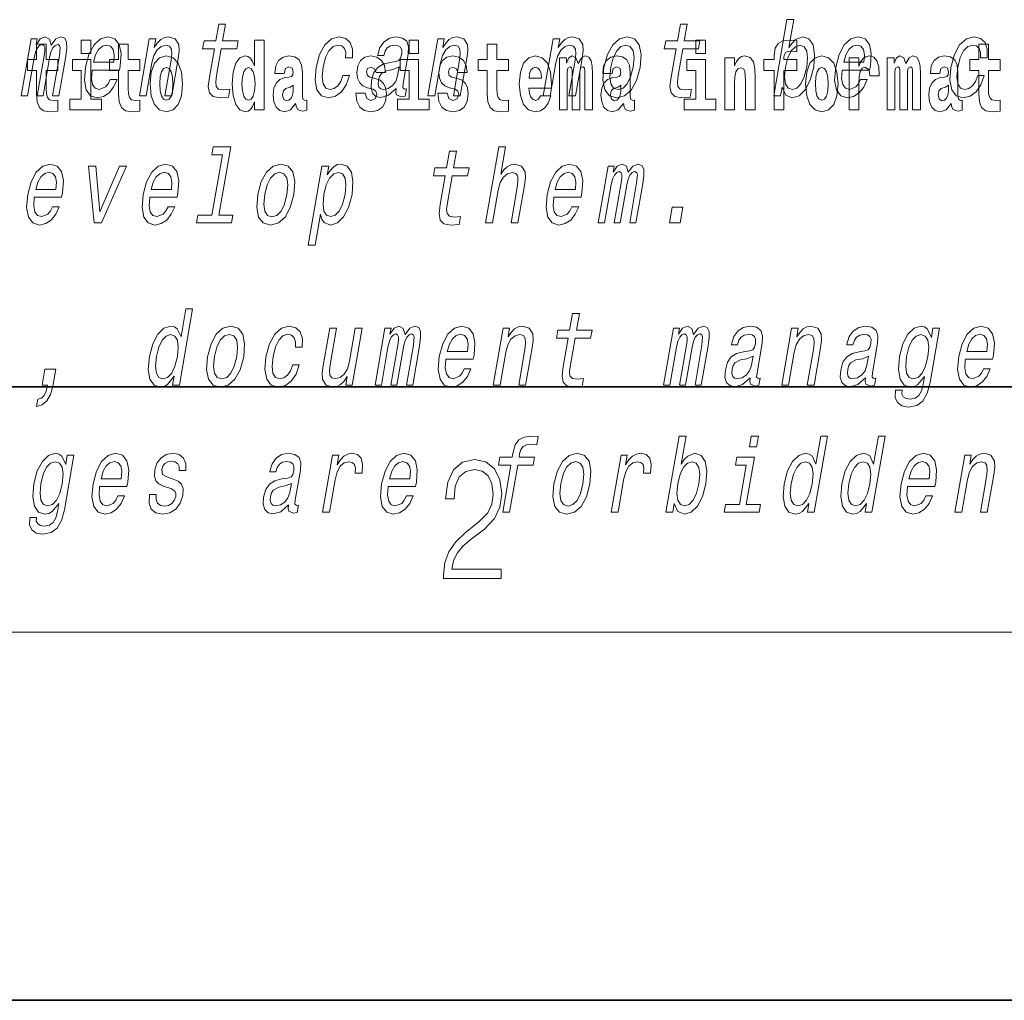
# Model space of a CAD drawing. Extents: x 0 to 210, y 0 to 297.
# Drawn here: x 80 to 96, y 0 to 16 of the extents above; entities that cross this region are included whole.
import ezdxf

# ---------------------------------------------------------------- set-up
doc = ezdxf.new("R2010")
doc.units = 0

msp = doc.modelspace()

# ---------------------------------------------------------------- linework, layer by layer
at = {"color": 7, "lineweight": 35}
for p, q in [((20, 10), (200, 10)), ((20, 10), (200, 10)), ((0, 0), (210, 0))]:
    msp.add_line(p, q, dxfattribs=at)
at = {"color": 7, "lineweight": 13}
msp.add_line((204, 6), (16, 6), dxfattribs=at)
for points in [[(83.283, 15.515), (83.202, 15.05), (83.184, 14.899), (83.201, 14.795), (83.262, 14.735), (83.378, 14.714), (83.511, 14.723), (83.534, 14.854), (83.436, 14.844), (83.351, 14.858), (83.312, 14.901), (83.304, 14.974), (83.318, 15.076), (83.394, 15.515), (83.648, 15.515), (83.671, 15.644), (83.417, 15.644), (83.464, 15.916), (83.353, 15.916), (83.306, 15.644), (83.114, 15.644), (83.091, 15.515)], [(90.811, 15.515), (90.73, 15.05), (90.711, 14.899), (90.729, 14.795), (90.789, 14.735), (90.905, 14.714), (91.038, 14.723), (91.061, 14.854), (90.963, 14.844), (90.878, 14.858), (90.839, 14.901), (90.832, 14.974), (90.845, 15.076), (90.922, 15.515), (91.176, 15.515), (91.198, 15.644), (90.944, 15.644), (90.991, 15.916), (90.88, 15.916), (90.833, 15.644), (90.641, 15.644), (90.618, 15.515)], [(92.54, 14.891), (92.599, 14.757), (92.704, 14.714), (92.816, 14.747), (92.917, 14.846), (92.998, 15.003), (93.054, 15.212), (93.07, 15.421), (93.043, 15.577), (92.977, 15.674), (92.876, 15.708), (92.757, 15.663), (92.702, 15.608), (92.651, 15.534), (92.73, 15.989), (92.619, 15.989), (92.404, 14.747), (92.515, 14.747)], [(80.134, 14.747), (80.236, 14.747), (80.344, 15.368), (80.366, 15.461), (80.397, 15.529), (80.433, 15.568), (80.474, 15.584), (80.502, 15.57), (80.516, 15.536), (80.516, 15.477), (80.506, 15.399), (80.393, 14.747), (80.489, 14.747), (80.597, 15.368), (80.619, 15.459), (80.65, 15.527), (80.687, 15.568), (80.728, 15.584), (80.756, 15.57), (80.77, 15.536), (80.759, 15.399), (80.646, 14.747), (80.748, 14.747), (80.859, 15.389), (80.876, 15.522), (80.874, 15.624), (80.844, 15.686), (80.782, 15.708), (80.699, 15.674), (80.622, 15.574), (80.593, 15.672), (80.521, 15.708), (80.443, 15.674), (80.376, 15.577), (80.394, 15.676), (80.295, 15.676)], [(80.73, 15.339), (80.541, 15.339), (80.541, 15.588), (80.384, 15.588), (80.384, 15.339), (80.236, 15.339), (80.236, 15.162), (80.384, 15.162), (80.384, 14.783), (80.394, 14.647), (80.43, 14.555), (80.497, 14.504), (80.604, 14.487), (80.73, 14.495), (80.73, 14.675), (80.657, 14.669), (80.597, 14.682), (80.562, 14.72), (80.545, 14.782), (80.541, 14.864), (80.541, 15.162), (80.73, 15.162)], [(81.113, 15.655), (81.113, 15.439), (81.27, 15.439), (81.27, 15.655)], [(81.289, 15.167), (81.734, 15.167), (81.748, 15.238), (81.762, 15.437), (81.732, 15.586), (81.659, 15.676), (81.548, 15.708), (81.426, 15.674), (81.321, 15.577), (81.237, 15.42), (81.181, 15.212), (81.163, 15), (81.193, 14.844), (81.263, 14.747), (81.371, 14.714), (81.474, 14.737), (81.565, 14.795), (81.64, 14.889), (81.696, 15.013), (81.586, 15.013), (81.551, 14.944), (81.509, 14.892), (81.409, 14.851), (81.34, 14.87), (81.296, 14.93), (81.278, 15.029), (81.288, 15.162)], [(81.311, 15.295), (81.346, 15.414), (81.395, 15.503), (81.457, 15.556), (81.528, 15.575), (81.592, 15.556), (81.634, 15.503), (81.651, 15.414), (81.641, 15.295)], [(82.066, 15.339), (81.877, 15.339), (81.877, 15.588), (81.72, 15.588), (81.72, 15.339), (81.571, 15.339), (81.571, 15.162), (81.72, 15.162), (81.72, 14.783), (81.73, 14.647), (81.766, 14.555), (81.833, 14.504), (81.94, 14.487), (82.066, 14.495), (82.066, 14.675), (81.993, 14.669), (81.933, 14.682), (81.898, 14.72), (81.881, 14.782), (81.877, 14.864), (81.877, 15.162), (82.066, 15.162)], [(82.06, 14.747), (82.171, 14.747), (82.264, 15.283), (82.297, 15.406), (82.349, 15.496), (82.416, 15.551), (82.495, 15.572), (82.553, 15.555), (82.583, 15.508), (82.588, 15.43), (82.576, 15.326), (82.476, 14.747), (82.587, 14.747), (82.693, 15.357), (82.709, 15.48), (82.704, 15.582), (82.646, 15.676), (82.535, 15.708), (82.469, 15.696), (82.409, 15.663), (82.352, 15.608), (82.303, 15.534), (82.327, 15.676), (82.221, 15.676)], [(83.938, 14.648), (83.938, 14.517), (84.097, 14.517), (84.097, 15.655), (83.938, 15.655), (83.938, 15.238), (83.906, 15.309), (83.87, 15.36), (83.83, 15.389), (83.784, 15.398), (83.7, 15.366), (83.633, 15.278), (83.59, 15.135), (83.574, 14.943), (83.59, 14.75), (83.633, 14.606), (83.7, 14.517), (83.784, 14.487), (83.832, 14.496), (83.871, 14.525), (83.906, 14.575)], [(85.423, 15.368), (85.533, 15.368), (85.534, 15.506), (85.498, 15.615), (85.425, 15.682), (85.32, 15.708), (85.193, 15.674), (85.084, 15.577), (84.998, 15.42), (84.941, 15.209), (84.924, 15), (84.954, 14.844), (85.027, 14.747), (85.144, 14.714), (85.257, 14.74), (85.354, 14.813), (85.432, 14.927), (85.484, 15.079), (85.378, 15.079), (85.342, 14.982), (85.294, 14.91), (85.235, 14.865), (85.171, 14.851), (85.098, 14.873), (85.054, 14.942), (85.04, 15.055), (85.056, 15.214), (85.094, 15.37), (85.149, 15.482), (85.218, 15.551), (85.297, 15.575), (85.36, 15.56), (85.402, 15.52), (85.424, 15.454)], [(86.248, 14.868), (86.247, 14.863), (86.243, 14.804), (86.255, 14.763), (86.329, 14.73), (86.393, 14.744), (86.413, 14.861), (86.386, 14.856), (86.354, 14.878), (86.36, 14.948), (86.444, 15.428), (86.45, 15.551), (86.421, 15.638), (86.352, 15.689), (86.247, 15.708), (86.137, 15.688), (86.049, 15.629), (85.983, 15.537), (85.946, 15.416), (85.944, 15.406), (86.044, 15.406), (86.066, 15.478), (86.102, 15.53), (86.153, 15.561), (86.22, 15.574), (86.28, 15.565), (86.32, 15.539), (86.339, 15.494), (86.337, 15.432), (86.319, 15.359), (86.293, 15.323), (86.239, 15.306), (86.142, 15.292), (86.028, 15.261), (85.941, 15.205), (85.88, 15.119), (85.844, 14.991), (85.837, 14.877), (85.862, 14.792), (85.916, 14.738), (85.999, 14.719), (86.123, 14.756)], [(86.457, 15.655), (86.457, 15.439), (86.613, 15.439), (86.613, 15.655)], [(86.764, 14.747), (86.876, 14.747), (86.969, 15.283), (87.001, 15.406), (87.054, 15.496), (87.12, 15.551), (87.2, 15.572), (87.257, 15.555), (87.287, 15.508), (87.293, 15.43), (87.281, 15.326), (87.18, 14.747), (87.291, 14.747), (87.397, 15.357), (87.414, 15.48), (87.409, 15.582), (87.35, 15.676), (87.24, 15.708), (87.173, 15.696), (87.113, 15.663), (87.057, 15.608), (87.007, 15.534), (87.032, 15.676), (86.926, 15.676)], [(88.078, 15.339), (87.888, 15.339), (87.888, 15.588), (87.731, 15.588), (87.731, 15.339), (87.583, 15.339), (87.583, 15.162), (87.731, 15.162), (87.731, 14.783), (87.741, 14.647), (87.777, 14.555), (87.845, 14.504), (87.951, 14.487), (88.078, 14.495), (88.078, 14.675), (88.004, 14.669), (87.944, 14.682), (87.909, 14.72), (87.892, 14.782), (87.888, 14.864), (87.888, 15.162), (88.078, 15.162)], [(88.646, 14.747), (88.757, 14.747), (88.851, 15.283), (88.883, 15.406), (88.936, 15.496), (89.002, 15.551), (89.081, 15.572), (89.139, 15.555), (89.169, 15.508), (89.174, 15.43), (89.163, 15.326), (89.062, 14.747), (89.173, 14.747), (89.279, 15.357), (89.296, 15.48), (89.291, 15.582), (89.232, 15.676), (89.122, 15.708), (89.055, 15.696), (88.995, 15.663), (88.939, 15.608), (88.889, 15.534), (88.914, 15.676), (88.807, 15.676)], [(89.635, 15.21), (89.618, 15), (89.649, 14.844), (89.725, 14.747), (89.843, 14.714), (89.971, 14.747), (90.08, 14.842), (90.165, 14.998), (90.224, 15.21), (90.239, 15.421), (90.208, 15.579), (90.132, 15.674), (90.016, 15.708), (89.886, 15.674), (89.777, 15.577), (89.692, 15.421)], [(89.749, 15.212), (89.787, 15.368), (89.842, 15.48), (89.911, 15.549), (89.992, 15.574), (90.064, 15.549), (90.109, 15.482), (90.125, 15.368), (90.11, 15.212), (90.07, 15.055), (90.015, 14.941), (89.946, 14.872), (89.867, 14.849), (89.793, 14.872), (89.748, 14.941), (89.733, 15.055)], [(91.132, 15.655), (91.132, 15.439), (91.289, 15.439), (91.289, 15.655)], [(92.242, 15.162), (92.412, 15.162), (92.412, 14.517), (92.569, 14.517), (92.569, 15.162), (92.781, 15.162), (92.781, 15.339), (92.569, 15.339), (92.569, 15.376), (92.576, 15.422), (92.597, 15.452), (92.632, 15.468), (92.683, 15.474), (92.782, 15.466), (92.782, 15.647), (92.665, 15.655), (92.552, 15.642), (92.474, 15.603), (92.427, 15.526), (92.412, 15.406), (92.412, 15.339), (92.242, 15.339)], [(92.941, 15.212), (92.901, 15.057), (92.847, 14.942), (92.781, 14.873), (92.709, 14.851), (92.638, 14.873), (92.595, 14.942), (92.581, 15.055), (92.597, 15.212), (92.635, 15.368), (92.689, 15.48), (92.755, 15.548), (92.834, 15.572), (92.898, 15.548), (92.94, 15.478), (92.955, 15.366)], [(93.521, 15.167), (93.966, 15.167), (93.98, 15.238), (93.994, 15.437), (93.964, 15.586), (93.891, 15.676), (93.779, 15.708), (93.658, 15.674), (93.553, 15.577), (93.469, 15.42), (93.413, 15.212), (93.395, 15), (93.424, 14.844), (93.495, 14.747), (93.603, 14.714), (93.705, 14.737), (93.797, 14.795), (93.872, 14.889), (93.928, 15.013), (93.818, 15.013), (93.783, 14.944), (93.741, 14.892), (93.641, 14.851), (93.572, 14.87), (93.528, 14.93), (93.51, 15.029), (93.52, 15.162)], [(93.543, 15.295), (93.578, 15.414), (93.627, 15.503), (93.689, 15.556), (93.76, 15.575), (93.824, 15.556), (93.866, 15.503), (93.883, 15.414), (93.873, 15.295)], [(95.773, 15.368), (95.883, 15.368), (95.884, 15.506), (95.849, 15.615), (95.776, 15.682), (95.67, 15.708), (95.543, 15.674), (95.434, 15.577), (95.348, 15.42), (95.291, 15.209), (95.274, 15), (95.304, 14.844), (95.377, 14.747), (95.494, 14.714), (95.607, 14.74), (95.704, 14.813), (95.782, 14.927), (95.834, 15.079), (95.728, 15.079), (95.692, 14.982), (95.644, 14.91), (95.585, 14.865), (95.521, 14.851), (95.448, 14.873), (95.404, 14.942), (95.39, 15.055), (95.406, 15.214), (95.444, 15.37), (95.499, 15.482), (95.568, 15.551), (95.647, 15.575), (95.71, 15.56), (95.752, 15.52), (95.774, 15.454)], [(96.093, 15.339), (95.903, 15.339), (95.903, 15.588), (95.747, 15.588), (95.747, 15.339), (95.598, 15.339), (95.598, 15.162), (95.747, 15.162), (95.747, 14.783), (95.757, 14.647), (95.792, 14.555), (95.86, 14.504), (95.966, 14.487), (96.093, 14.495), (96.093, 14.675), (96.02, 14.669), (95.96, 14.682), (95.924, 14.72), (95.907, 14.782), (95.903, 14.864), (95.903, 15.162), (96.093, 15.162)], [(81.441, 14.693), (81.27, 14.693), (81.27, 15.339), (80.969, 15.339), (80.969, 15.162), (81.113, 15.162), (81.113, 14.693), (80.924, 14.693), (80.924, 14.517), (81.441, 14.517)], [(82.236, 14.942), (82.254, 14.747), (82.306, 14.604), (82.389, 14.517), (82.5, 14.487), (82.61, 14.517), (82.693, 14.604), (82.745, 14.747), (82.764, 14.942), (82.745, 15.135), (82.693, 15.279), (82.609, 15.366), (82.499, 15.398), (82.389, 15.366), (82.306, 15.279), (82.254, 15.135)], [(84.423, 15.111), (84.441, 15.194), (84.497, 15.222), (84.549, 15.2), (84.567, 15.137), (84.56, 15.087), (84.538, 15.064), (84.498, 15.054), (84.436, 15.045), (84.352, 15.013), (84.291, 14.954), (84.254, 14.87), (84.242, 14.761), (84.254, 14.647), (84.291, 14.56), (84.35, 14.507), (84.43, 14.487), (84.525, 14.52), (84.608, 14.62), (84.62, 14.563), (84.644, 14.525), (84.677, 14.506), (84.725, 14.498), (84.788, 14.511), (84.788, 14.675), (84.761, 14.671), (84.726, 14.691), (84.719, 14.756), (84.719, 15.133), (84.706, 15.249), (84.666, 15.332), (84.596, 15.381), (84.497, 15.398), (84.402, 15.378), (84.331, 15.322), (84.285, 15.235), (84.271, 15.124), (84.271, 15.111)], [(85.873, 14.854), (85.916, 14.824), (85.932, 14.767), (85.907, 14.698), (85.836, 14.671), (85.769, 14.702), (85.742, 14.791), (85.591, 14.791), (85.607, 14.661), (85.654, 14.564), (85.731, 14.507), (85.835, 14.487), (85.943, 14.507), (86.022, 14.564), (86.071, 14.656), (86.087, 14.78), (86.075, 14.875), (86.042, 14.948), (85.985, 15), (85.905, 15.032), (85.819, 15.053), (85.778, 15.08), (85.762, 15.137), (85.781, 15.192), (85.833, 15.216), (85.894, 15.19), (85.919, 15.129), (86.071, 15.129), (86.071, 15.132), (86.054, 15.24), (86.007, 15.324), (85.933, 15.378), (85.835, 15.397), (85.738, 15.378), (85.667, 15.322), (85.622, 15.236), (85.608, 15.125), (85.619, 15.034), (85.652, 14.961), (85.706, 14.908), (85.779, 14.878)], [(86.784, 14.693), (86.613, 14.693), (86.613, 15.339), (86.312, 15.339), (86.312, 15.162), (86.457, 15.162), (86.457, 14.693), (86.267, 14.693), (86.267, 14.517), (86.784, 14.517)], [(87.209, 14.854), (87.252, 14.824), (87.268, 14.767), (87.243, 14.698), (87.172, 14.671), (87.105, 14.702), (87.078, 14.791), (86.927, 14.791), (86.943, 14.661), (86.99, 14.564), (87.067, 14.507), (87.171, 14.487), (87.279, 14.507), (87.358, 14.564), (87.406, 14.656), (87.423, 14.78), (87.411, 14.875), (87.378, 14.948), (87.321, 15), (87.241, 15.032), (87.155, 15.053), (87.113, 15.08), (87.098, 15.137), (87.117, 15.192), (87.169, 15.216), (87.23, 15.19), (87.254, 15.129), (87.406, 15.129), (87.406, 15.132), (87.39, 15.24), (87.343, 15.324), (87.269, 15.378), (87.171, 15.397), (87.074, 15.378), (87.003, 15.322), (86.958, 15.236), (86.944, 15.125), (86.955, 15.034), (86.988, 14.961), (87.041, 14.908), (87.115, 14.878)], [(88.601, 14.745), (88.568, 14.691), (88.52, 14.672), (88.478, 14.685), (88.445, 14.723), (88.42, 14.786), (88.409, 14.873), (88.781, 14.873), (88.782, 14.931), (88.764, 15.132), (88.712, 15.279), (88.629, 15.368), (88.516, 15.398), (88.408, 15.366), (88.325, 15.278), (88.272, 15.133), (88.254, 14.943), (88.272, 14.75), (88.325, 14.606), (88.406, 14.517), (88.513, 14.487), (88.601, 14.503), (88.672, 14.549), (88.727, 14.628), (88.768, 14.745)], [(89.324, 15.148), (89.324, 14.517), (89.45, 14.517), (89.45, 15.105), (89.445, 15.229), (89.427, 15.32), (89.39, 15.378), (89.329, 15.398), (89.266, 15.366), (89.214, 15.274), (89.178, 15.365), (89.117, 15.398), (89.062, 15.366), (89.023, 15.278), (89.023, 15.368), (88.909, 15.368), (88.909, 14.517), (89.034, 14.517), (89.034, 15.141), (89.046, 15.198), (89.082, 15.219), (89.108, 15.203), (89.117, 15.159), (89.117, 14.517), (89.242, 14.517), (89.242, 15.141), (89.254, 15.198), (89.289, 15.219), (89.315, 15.203), (89.324, 15.159)], [(89.766, 15.111), (89.784, 15.194), (89.841, 15.222), (89.893, 15.2), (89.911, 15.137), (89.904, 15.087), (89.882, 15.064), (89.842, 15.054), (89.78, 15.045), (89.695, 15.013), (89.634, 14.954), (89.598, 14.87), (89.585, 14.761), (89.598, 14.647), (89.634, 14.56), (89.693, 14.507), (89.773, 14.487), (89.868, 14.52), (89.952, 14.62), (89.964, 14.563), (89.987, 14.525), (90.02, 14.506), (90.068, 14.498), (90.131, 14.511), (90.131, 14.675), (90.105, 14.671), (90.069, 14.691), (90.063, 14.756), (90.063, 15.133), (90.049, 15.249), (90.009, 15.332), (89.939, 15.381), (89.841, 15.398), (89.745, 15.378), (89.674, 15.322), (89.629, 15.235), (89.614, 15.124), (89.614, 15.111)], [(91.459, 14.693), (91.289, 14.693), (91.289, 15.339), (90.988, 15.339), (90.988, 15.162), (91.132, 15.162), (91.132, 14.693), (90.942, 14.693), (90.942, 14.517), (91.459, 14.517)], [(91.606, 15.368), (91.606, 14.517), (91.765, 14.517), (91.765, 14.94), (91.769, 15.056), (91.786, 15.138), (91.818, 15.187), (91.868, 15.205), (91.909, 15.189), (91.931, 15.148), (91.939, 15.08), (91.941, 14.991), (91.941, 14.517), (92.1, 14.517), (92.1, 15.034), (92.094, 15.186), (92.072, 15.3), (92.021, 15.371), (91.93, 15.397), (91.877, 15.387), (91.832, 15.358), (91.796, 15.309), (91.765, 15.238), (91.765, 15.368)], [(92.923, 14.942), (92.941, 14.747), (92.993, 14.604), (93.076, 14.517), (93.187, 14.487), (93.297, 14.517), (93.38, 14.604), (93.432, 14.747), (93.451, 14.942), (93.432, 15.135), (93.38, 15.279), (93.296, 15.366), (93.186, 15.398), (93.076, 15.366), (92.993, 15.279), (92.941, 15.135)], [(93.631, 15.368), (93.631, 14.517), (93.791, 14.517), (93.791, 14.95), (93.794, 15.064), (93.81, 15.146), (93.842, 15.197), (93.893, 15.214), (93.949, 15.178), (93.965, 15.135), (93.97, 15.076), (93.97, 15.072), (94.124, 15.072), (94.124, 15.086), (94.114, 15.222), (94.086, 15.319), (94.036, 15.376), (93.964, 15.397), (93.906, 15.385), (93.859, 15.354), (93.82, 15.3), (93.791, 15.224), (93.791, 15.368)], [(94.667, 15.148), (94.667, 14.517), (94.794, 14.517), (94.794, 15.105), (94.788, 15.229), (94.77, 15.32), (94.734, 15.378), (94.673, 15.398), (94.609, 15.366), (94.557, 15.274), (94.522, 15.365), (94.461, 15.398), (94.405, 15.366), (94.366, 15.278), (94.366, 15.368), (94.252, 15.368), (94.252, 14.517), (94.377, 14.517), (94.377, 15.141), (94.39, 15.198), (94.425, 15.219), (94.452, 15.203), (94.461, 15.159), (94.461, 14.517), (94.585, 14.517), (94.585, 15.141), (94.597, 15.198), (94.633, 15.219), (94.658, 15.203), (94.667, 15.159)], [(95.11, 15.111), (95.127, 15.194), (95.184, 15.222), (95.236, 15.2), (95.254, 15.137), (95.247, 15.087), (95.225, 15.064), (95.185, 15.054), (95.123, 15.045), (95.039, 15.013), (94.978, 14.954), (94.941, 14.87), (94.929, 14.761), (94.941, 14.647), (94.978, 14.56), (95.036, 14.507), (95.116, 14.487), (95.212, 14.52), (95.295, 14.62), (95.307, 14.563), (95.331, 14.525), (95.364, 14.506), (95.411, 14.498), (95.475, 14.511), (95.475, 14.675), (95.448, 14.671), (95.413, 14.691), (95.406, 14.756), (95.406, 15.133), (95.393, 15.249), (95.353, 15.332), (95.283, 15.381), (95.184, 15.398), (95.089, 15.378), (95.018, 15.322), (94.972, 15.235), (94.958, 15.124), (94.958, 15.111)], [(82.5, 15.209), (82.545, 15.192), (82.578, 15.141), (82.598, 15.057), (82.606, 14.943), (82.598, 14.828), (82.578, 14.743), (82.545, 14.693), (82.5, 14.677), (82.455, 14.693), (82.421, 14.745), (82.401, 14.831), (82.395, 14.95), (82.401, 15.061), (82.422, 15.141), (82.456, 15.192)], [(83.837, 15.208), (83.883, 15.19), (83.916, 15.141), (83.938, 15.057), (83.946, 14.943), (83.938, 14.828), (83.916, 14.743), (83.881, 14.693), (83.837, 14.677), (83.794, 14.693), (83.761, 14.743), (83.739, 14.828), (83.733, 14.943), (83.739, 15.057), (83.761, 15.14), (83.794, 15.19)], [(86.271, 15.072), (86.24, 14.982), (86.187, 14.913), (86.119, 14.868), (86.042, 14.853), (85.995, 14.861), (85.966, 14.889), (85.953, 14.937), (85.958, 15.005), (85.974, 15.065), (86.001, 15.108), (86.091, 15.157), (86.197, 15.178), (86.296, 15.219)], [(88.619, 15.037), (88.413, 15.037), (88.422, 15.11), (88.445, 15.165), (88.477, 15.2), (88.516, 15.213), (88.557, 15.2), (88.589, 15.167), (88.609, 15.111)], [(93.187, 15.209), (93.231, 15.192), (93.265, 15.141), (93.285, 15.057), (93.292, 14.943), (93.285, 14.828), (93.265, 14.743), (93.231, 14.693), (93.187, 14.677), (93.141, 14.693), (93.108, 14.745), (93.088, 14.831), (93.082, 14.95), (93.088, 15.061), (93.109, 15.141), (93.143, 15.192)], [(84.565, 14.821), (84.556, 14.756), (84.533, 14.707), (84.498, 14.675), (84.457, 14.666), (84.412, 14.693), (84.395, 14.763), (84.408, 14.831), (84.448, 14.867), (84.516, 14.886), (84.565, 14.919)], [(89.908, 14.821), (89.899, 14.756), (89.876, 14.707), (89.842, 14.675), (89.801, 14.666), (89.755, 14.693), (89.739, 14.763), (89.752, 14.831), (89.792, 14.867), (89.86, 14.886), (89.908, 14.919)], [(95.252, 14.821), (95.243, 14.756), (95.22, 14.707), (95.185, 14.675), (95.144, 14.666), (95.099, 14.693), (95.082, 14.763), (95.095, 14.831), (95.135, 14.867), (95.203, 14.886), (95.252, 14.919)], [(83.415, 13.787), (83.244, 12.802), (83.015, 12.802), (82.993, 12.674), (83.561, 12.674), (83.583, 12.802), (83.355, 12.802), (83.549, 13.915), (83.263, 13.915), (83.241, 13.787)], [(87.047, 13.442), (86.966, 12.976), (86.948, 12.826), (86.965, 12.722), (87.025, 12.662), (87.142, 12.641), (87.275, 12.65), (87.297, 12.781), (87.2, 12.771), (87.115, 12.785), (87.076, 12.828), (87.068, 12.9), (87.082, 13.002), (87.158, 13.442), (87.412, 13.442), (87.435, 13.571), (87.181, 13.571), (87.228, 13.843), (87.117, 13.843), (87.069, 13.571), (86.877, 13.571), (86.855, 13.442)], [(87.705, 12.674), (87.817, 12.674), (87.91, 13.21), (87.942, 13.333), (87.995, 13.423), (88.061, 13.478), (88.141, 13.499), (88.198, 13.481), (88.228, 13.435), (88.233, 13.357), (88.222, 13.253), (88.121, 12.674), (88.232, 12.674), (88.338, 13.284), (88.355, 13.407), (88.35, 13.509), (88.291, 13.602), (88.181, 13.635), (88.115, 13.623), (88.055, 13.59), (88.001, 13.538), (87.954, 13.468), (88.032, 13.915), (87.921, 13.915)], [(80.348, 13.094), (80.793, 13.094), (80.807, 13.165), (80.821, 13.364), (80.791, 13.512), (80.718, 13.602), (80.607, 13.635), (80.486, 13.601), (80.38, 13.504), (80.296, 13.346), (80.24, 13.139), (80.222, 12.926), (80.252, 12.771), (80.322, 12.674), (80.43, 12.641), (80.533, 12.663), (80.624, 12.722), (80.699, 12.816), (80.755, 12.94), (80.645, 12.94), (80.61, 12.871), (80.569, 12.819), (80.468, 12.778), (80.399, 12.797), (80.355, 12.857), (80.337, 12.956), (80.347, 13.089)], [(80.371, 13.222), (80.405, 13.341), (80.455, 13.429), (80.516, 13.483), (80.587, 13.502), (80.651, 13.483), (80.693, 13.429), (80.71, 13.341), (80.7, 13.222)], [(81.322, 12.674), (81.44, 12.674), (81.849, 13.602), (81.734, 13.602), (81.413, 12.854), (81.348, 13.602), (81.232, 13.602)], [(82.23, 13.094), (82.675, 13.094), (82.689, 13.165), (82.703, 13.364), (82.673, 13.512), (82.6, 13.602), (82.488, 13.635), (82.367, 13.601), (82.262, 13.504), (82.178, 13.346), (82.122, 13.139), (82.104, 12.926), (82.134, 12.771), (82.204, 12.674), (82.312, 12.641), (82.414, 12.663), (82.506, 12.722), (82.581, 12.816), (82.637, 12.94), (82.527, 12.94), (82.492, 12.871), (82.45, 12.819), (82.35, 12.778), (82.281, 12.797), (82.237, 12.857), (82.219, 12.956), (82.229, 13.089)], [(82.252, 13.222), (82.287, 13.341), (82.336, 13.429), (82.398, 13.483), (82.469, 13.502), (82.533, 13.483), (82.575, 13.429), (82.592, 13.341), (82.582, 13.222)], [(83.989, 13.137), (83.973, 12.926), (84.004, 12.771), (84.079, 12.674), (84.198, 12.641), (84.326, 12.674), (84.435, 12.769), (84.52, 12.925), (84.578, 13.137), (84.593, 13.348), (84.563, 13.506), (84.487, 13.601), (84.37, 13.635), (84.24, 13.601), (84.131, 13.504), (84.046, 13.348)], [(84.103, 13.139), (84.142, 13.295), (84.197, 13.407), (84.266, 13.476), (84.347, 13.5), (84.418, 13.476), (84.464, 13.409), (84.479, 13.295), (84.465, 13.139), (84.425, 12.982), (84.37, 12.868), (84.301, 12.798), (84.221, 12.776), (84.148, 12.798), (84.103, 12.868), (84.087, 12.982)], [(85.124, 13.459), (85.149, 13.602), (85.037, 13.602), (84.814, 12.314), (84.925, 12.314), (85.012, 12.816), (85.037, 12.734), (85.072, 12.681), (85.176, 12.641), (85.288, 12.674), (85.389, 12.772), (85.47, 12.928), (85.527, 13.139), (85.543, 13.348), (85.516, 13.504), (85.449, 13.601), (85.349, 13.635), (85.287, 13.625), (85.229, 13.592), (85.175, 13.537)], [(85.181, 12.778), (85.111, 12.8), (85.068, 12.869), (85.054, 12.982), (85.07, 13.139), (85.108, 13.295), (85.162, 13.407), (85.228, 13.474), (85.306, 13.499), (85.37, 13.474), (85.413, 13.405), (85.427, 13.293), (85.413, 13.139), (85.374, 12.983), (85.32, 12.869), (85.253, 12.8)], [(88.817, 13.094), (89.261, 13.094), (89.275, 13.165), (89.289, 13.364), (89.26, 13.512), (89.187, 13.602), (89.075, 13.635), (88.954, 13.601), (88.848, 13.504), (88.764, 13.346), (88.708, 13.139), (88.69, 12.926), (88.72, 12.771), (88.79, 12.674), (88.898, 12.641), (89.001, 12.663), (89.092, 12.722), (89.168, 12.816), (89.223, 12.94), (89.113, 12.94), (89.079, 12.871), (89.037, 12.819), (88.936, 12.778), (88.867, 12.797), (88.823, 12.857), (88.805, 12.956), (88.816, 13.089)], [(88.839, 13.222), (88.873, 13.341), (88.923, 13.429), (88.984, 13.483), (89.055, 13.502), (89.119, 13.483), (89.162, 13.429), (89.178, 13.341), (89.169, 13.222)], [(89.543, 12.674), (89.645, 12.674), (89.753, 13.295), (89.776, 13.388), (89.806, 13.455), (89.842, 13.495), (89.883, 13.511), (89.911, 13.497), (89.925, 13.462), (89.925, 13.404), (89.915, 13.326), (89.802, 12.674), (89.898, 12.674), (90.006, 13.295), (90.028, 13.386), (90.059, 13.454), (90.096, 13.495), (90.137, 13.511), (90.165, 13.497), (90.179, 13.462), (90.168, 13.326), (90.055, 12.674), (90.157, 12.674), (90.269, 13.315), (90.285, 13.448), (90.283, 13.551), (90.253, 13.613), (90.191, 13.635), (90.108, 13.601), (90.031, 13.5), (90.002, 13.599), (89.93, 13.635), (89.852, 13.601), (89.786, 13.504), (89.803, 13.602), (89.704, 13.602)], [(90.702, 12.674), (90.877, 12.674), (90.922, 12.931), (90.747, 12.931)], [(82.626, 10.174), (82.601, 10.03), (82.712, 10.03), (82.928, 11.272), (82.818, 11.272), (82.739, 10.817), (82.677, 10.949), (82.631, 10.98), (82.573, 10.992), (82.46, 10.957), (82.36, 10.86), (82.278, 10.705), (82.223, 10.496), (82.205, 10.286), (82.233, 10.129), (82.299, 10.03), (82.401, 9.998), (82.462, 10.01), (82.521, 10.041)], [(89.053, 10.798), (88.972, 10.333), (88.953, 10.183), (88.971, 10.079), (89.031, 10.018), (89.147, 9.998), (89.28, 10.006), (89.303, 10.138), (89.205, 10.127), (89.121, 10.141), (89.081, 10.184), (89.074, 10.257), (89.088, 10.359), (89.164, 10.798), (89.418, 10.798), (89.44, 10.928), (89.186, 10.928), (89.234, 11.199), (89.122, 11.199), (89.075, 10.928), (88.883, 10.928), (88.861, 10.798)], [(83.172, 10.494), (83.156, 10.283), (83.187, 10.127), (83.262, 10.03), (83.381, 9.998), (83.509, 10.03), (83.618, 10.125), (83.703, 10.281), (83.761, 10.494), (83.776, 10.705), (83.746, 10.862), (83.67, 10.957), (83.553, 10.992), (83.423, 10.957), (83.314, 10.86), (83.229, 10.705)], [(84.606, 10.651), (84.716, 10.651), (84.717, 10.789), (84.682, 10.898), (84.609, 10.966), (84.503, 10.992), (84.376, 10.957), (84.267, 10.86), (84.181, 10.703), (84.124, 10.492), (84.107, 10.283), (84.137, 10.127), (84.21, 10.03), (84.327, 9.998), (84.44, 10.023), (84.537, 10.096), (84.615, 10.21), (84.667, 10.362), (84.561, 10.362), (84.525, 10.266), (84.477, 10.193), (84.418, 10.148), (84.354, 10.134), (84.281, 10.157), (84.237, 10.226), (84.223, 10.338), (84.239, 10.497), (84.277, 10.653), (84.332, 10.765), (84.401, 10.834), (84.48, 10.859), (84.543, 10.843), (84.585, 10.803), (84.607, 10.738)], [(85.691, 10.959), (85.58, 10.959), (85.487, 10.423), (85.453, 10.298), (85.4, 10.208), (85.334, 10.153), (85.256, 10.136), (85.199, 10.15), (85.168, 10.191), (85.159, 10.262), (85.172, 10.362), (85.275, 10.959), (85.164, 10.959), (85.058, 10.349), (85.04, 10.226), (85.047, 10.124), (85.104, 10.03), (85.216, 9.998), (85.281, 10.01), (85.341, 10.041), (85.397, 10.094), (85.448, 10.172), (85.424, 10.03), (85.53, 10.03)], [(85.903, 10.03), (86.006, 10.03), (86.113, 10.651), (86.136, 10.745), (86.167, 10.812), (86.203, 10.852), (86.243, 10.867), (86.271, 10.853), (86.285, 10.819), (86.285, 10.76), (86.276, 10.682), (86.162, 10.03), (86.258, 10.03), (86.366, 10.651), (86.388, 10.743), (86.419, 10.81), (86.457, 10.852), (86.497, 10.867), (86.525, 10.853), (86.539, 10.819), (86.528, 10.682), (86.415, 10.03), (86.518, 10.03), (86.629, 10.672), (86.646, 10.805), (86.643, 10.907), (86.614, 10.969), (86.552, 10.992), (86.469, 10.957), (86.392, 10.857), (86.362, 10.955), (86.29, 10.992), (86.212, 10.957), (86.146, 10.86), (86.163, 10.959), (86.064, 10.959)], [(87.059, 10.451), (87.504, 10.451), (87.517, 10.521), (87.531, 10.72), (87.502, 10.869), (87.429, 10.959), (87.317, 10.992), (87.196, 10.957), (87.091, 10.86), (87.006, 10.703), (86.95, 10.496), (86.932, 10.283), (86.962, 10.127), (87.032, 10.03), (87.141, 9.998), (87.243, 10.02), (87.334, 10.079), (87.41, 10.172), (87.465, 10.297), (87.356, 10.297), (87.321, 10.228), (87.279, 10.176), (87.178, 10.134), (87.109, 10.153), (87.066, 10.214), (87.047, 10.312), (87.058, 10.445)], [(87.829, 10.03), (87.941, 10.03), (88.034, 10.566), (88.066, 10.689), (88.119, 10.779), (88.185, 10.834), (88.264, 10.855), (88.322, 10.838), (88.352, 10.791), (88.357, 10.713), (88.346, 10.61), (88.245, 10.03), (88.356, 10.03), (88.462, 10.641), (88.479, 10.764), (88.474, 10.866), (88.415, 10.959), (88.305, 10.992), (88.238, 10.98), (88.178, 10.947), (88.122, 10.891), (88.072, 10.817), (88.097, 10.959), (87.991, 10.959)], [(90.608, 10.03), (90.71, 10.03), (90.818, 10.651), (90.841, 10.745), (90.871, 10.812), (90.907, 10.852), (90.948, 10.867), (90.976, 10.853), (90.99, 10.819), (90.99, 10.76), (90.98, 10.682), (90.867, 10.03), (90.963, 10.03), (91.071, 10.651), (91.093, 10.743), (91.124, 10.81), (91.161, 10.852), (91.202, 10.867), (91.23, 10.853), (91.244, 10.819), (91.233, 10.682), (91.12, 10.03), (91.222, 10.03), (91.333, 10.672), (91.35, 10.805), (91.348, 10.907), (91.318, 10.969), (91.256, 10.992), (91.173, 10.957), (91.096, 10.857), (91.067, 10.955), (90.995, 10.992), (90.917, 10.957), (90.851, 10.86), (90.868, 10.959), (90.769, 10.959)], [(92.017, 10.151), (92.016, 10.146), (92.012, 10.087), (92.024, 10.046), (92.098, 10.013), (92.162, 10.027), (92.183, 10.145), (92.155, 10.139), (92.124, 10.162), (92.13, 10.231), (92.213, 10.712), (92.219, 10.834), (92.19, 10.921), (92.122, 10.973), (92.016, 10.992), (91.907, 10.971), (91.818, 10.912), (91.753, 10.821), (91.715, 10.7), (91.714, 10.689), (91.814, 10.689), (91.835, 10.762), (91.872, 10.814), (91.923, 10.845), (91.989, 10.857), (92.05, 10.848), (92.089, 10.822), (92.108, 10.777), (92.106, 10.715), (92.089, 10.642), (92.062, 10.606), (92.008, 10.589), (91.911, 10.575), (91.797, 10.544), (91.71, 10.489), (91.65, 10.402), (91.614, 10.274), (91.607, 10.16), (91.631, 10.075), (91.685, 10.022), (91.769, 10.003), (91.893, 10.039)], [(92.534, 10.03), (92.645, 10.03), (92.738, 10.566), (92.771, 10.689), (92.823, 10.779), (92.89, 10.834), (92.969, 10.855), (93.027, 10.838), (93.057, 10.791), (93.062, 10.713), (93.05, 10.61), (92.95, 10.03), (93.061, 10.03), (93.167, 10.641), (93.183, 10.764), (93.178, 10.866), (93.12, 10.959), (93.009, 10.992), (92.943, 10.98), (92.883, 10.947), (92.826, 10.891), (92.777, 10.817), (92.801, 10.959), (92.695, 10.959)], [(93.899, 10.151), (93.898, 10.146), (93.894, 10.087), (93.906, 10.046), (93.98, 10.013), (94.044, 10.027), (94.065, 10.145), (94.037, 10.139), (94.006, 10.162), (94.011, 10.231), (94.095, 10.712), (94.101, 10.834), (94.072, 10.921), (94.004, 10.973), (93.898, 10.992), (93.789, 10.971), (93.7, 10.912), (93.635, 10.821), (93.597, 10.7), (93.595, 10.689), (93.695, 10.689), (93.717, 10.762), (93.754, 10.814), (93.805, 10.845), (93.871, 10.857), (93.932, 10.848), (93.971, 10.822), (93.99, 10.777), (93.988, 10.715), (93.97, 10.642), (93.944, 10.606), (93.89, 10.589), (93.793, 10.575), (93.679, 10.544), (93.592, 10.489), (93.532, 10.402), (93.496, 10.274), (93.488, 10.16), (93.513, 10.075), (93.567, 10.022), (93.651, 10.003), (93.775, 10.039)], [(94.951, 10.072), (95.105, 10.959), (94.999, 10.959), (94.973, 10.808), (94.909, 10.945), (94.862, 10.98), (94.805, 10.992), (94.692, 10.957), (94.591, 10.86), (94.51, 10.705), (94.455, 10.496), (94.437, 10.285), (94.464, 10.129), (94.531, 10.03), (94.632, 9.998), (94.695, 10.01), (94.751, 10.041), (94.862, 10.172), (94.84, 10.041), (94.812, 9.937), (94.771, 9.863), (94.71, 9.819), (94.628, 9.804), (94.56, 9.814), (94.515, 9.84), (94.494, 9.885), (94.496, 9.946), (94.388, 9.946), (94.387, 9.939), (94.384, 9.828), (94.421, 9.745), (94.492, 9.691), (94.599, 9.672), (94.735, 9.698), (94.835, 9.771), (94.906, 9.897)], [(95.527, 10.451), (95.972, 10.451), (95.985, 10.521), (96, 10.72), (95.97, 10.869), (95.897, 10.959), (95.785, 10.992), (95.664, 10.957), (95.559, 10.86), (95.475, 10.703), (95.418, 10.496), (95.4, 10.283), (95.43, 10.127), (95.501, 10.03), (95.609, 9.998), (95.711, 10.02), (95.802, 10.079), (95.878, 10.172), (95.934, 10.297), (95.824, 10.297), (95.789, 10.228), (95.747, 10.176), (95.646, 10.134), (95.578, 10.153), (95.534, 10.214), (95.516, 10.312), (95.526, 10.445)], [(82.568, 10.855), (82.638, 10.831), (82.681, 10.764), (82.695, 10.651), (82.68, 10.496), (82.64, 10.338), (82.588, 10.226), (82.52, 10.157), (82.443, 10.134), (82.378, 10.157), (82.337, 10.226), (82.321, 10.34), (82.337, 10.496), (82.375, 10.649), (82.43, 10.762), (82.495, 10.831)], [(83.286, 10.496), (83.325, 10.651), (83.38, 10.764), (83.449, 10.833), (83.53, 10.857), (83.602, 10.833), (83.647, 10.765), (83.662, 10.651), (83.648, 10.496), (83.608, 10.338), (83.553, 10.224), (83.484, 10.155), (83.404, 10.132), (83.331, 10.155), (83.286, 10.224), (83.27, 10.338)], [(87.081, 10.579), (87.116, 10.698), (87.165, 10.786), (87.226, 10.84), (87.298, 10.859), (87.361, 10.84), (87.404, 10.786), (87.42, 10.698), (87.411, 10.579)], [(94.57, 10.496), (94.608, 10.649), (94.662, 10.764), (94.727, 10.831), (94.802, 10.855), (94.872, 10.831), (94.916, 10.764), (94.93, 10.649), (94.916, 10.496), (94.876, 10.338), (94.822, 10.226), (94.755, 10.157), (94.676, 10.134), (94.61, 10.157), (94.568, 10.226), (94.554, 10.34)], [(95.549, 10.579), (95.584, 10.698), (95.633, 10.786), (95.694, 10.84), (95.766, 10.859), (95.83, 10.84), (95.872, 10.786), (95.888, 10.698), (95.879, 10.579)], [(92.04, 10.355), (92.009, 10.266), (91.957, 10.196), (91.888, 10.151), (91.811, 10.136), (91.764, 10.145), (91.735, 10.172), (91.722, 10.221), (91.727, 10.288), (91.743, 10.349), (91.771, 10.392), (91.86, 10.44), (91.966, 10.461), (92.065, 10.502)], [(93.922, 10.355), (93.891, 10.266), (93.839, 10.196), (93.77, 10.151), (93.693, 10.136), (93.646, 10.145), (93.617, 10.172), (93.604, 10.221), (93.609, 10.288), (93.625, 10.349), (93.653, 10.392), (93.742, 10.44), (93.848, 10.461), (93.947, 10.502)], [(80.476, 10.03), (80.561, 10.03), (80.555, 9.998), (80.535, 9.915), (80.504, 9.856), (80.462, 9.818), (80.406, 9.799), (80.385, 9.681), (80.477, 9.709), (80.553, 9.773), (80.61, 9.875), (80.648, 10.011), (80.696, 10.29), (80.521, 10.29)], [(88.117, 8.725), (87.984, 7.957), (88.095, 7.957), (88.228, 8.725), (88.481, 8.725), (88.503, 8.855), (88.251, 8.855), (88.26, 8.912), (88.281, 8.981), (88.319, 9.028), (88.373, 9.055), (88.445, 9.066), (88.539, 9.059), (88.562, 9.19), (88.443, 9.199), (88.332, 9.183), (88.248, 9.136), (88.188, 9.055), (88.154, 8.939), (88.139, 8.855), (87.936, 8.855), (87.913, 8.725)], [(90.782, 8.101), (90.841, 7.968), (90.946, 7.924), (91.058, 7.957), (91.16, 8.056), (91.24, 8.213), (91.297, 8.422), (91.313, 8.632), (91.285, 8.787), (91.219, 8.884), (91.119, 8.919), (91, 8.874), (90.944, 8.818), (90.894, 8.744), (90.973, 9.199), (90.861, 9.199), (90.646, 7.957), (90.757, 7.957)], [(92.152, 9.199), (92.035, 9.199), (92.005, 9.026), (92.122, 9.026)], [(92.976, 8.101), (92.951, 7.957), (93.062, 7.957), (93.278, 9.199), (93.168, 9.199), (93.089, 8.744), (93.027, 8.875), (92.981, 8.906), (92.923, 8.919), (92.81, 8.884), (92.71, 8.787), (92.628, 8.632), (92.573, 8.422), (92.556, 8.213), (92.583, 8.056), (92.649, 7.957), (92.751, 7.924), (92.812, 7.936), (92.871, 7.968)], [(93.917, 8.101), (93.892, 7.957), (94.003, 7.957), (94.219, 9.199), (94.109, 9.199), (94.03, 8.744), (93.968, 8.875), (93.921, 8.906), (93.864, 8.919), (93.751, 8.884), (93.651, 8.787), (93.569, 8.632), (93.514, 8.422), (93.496, 8.213), (93.523, 8.056), (93.59, 7.957), (93.692, 7.924), (93.753, 7.936), (93.812, 7.968)], [(80.838, 7.999), (80.992, 8.886), (80.885, 8.886), (80.859, 8.735), (80.796, 8.872), (80.749, 8.906), (80.691, 8.919), (80.578, 8.884), (80.478, 8.787), (80.396, 8.632), (80.341, 8.422), (80.323, 8.211), (80.351, 8.056), (80.417, 7.957), (80.519, 7.924), (80.582, 7.936), (80.637, 7.968), (80.749, 8.099), (80.726, 7.968), (80.698, 7.864), (80.657, 7.789), (80.597, 7.746), (80.514, 7.731), (80.446, 7.741), (80.402, 7.767), (80.38, 7.812), (80.382, 7.872), (80.275, 7.872), (80.273, 7.866), (80.271, 7.755), (80.307, 7.672), (80.378, 7.618), (80.485, 7.599), (80.621, 7.625), (80.721, 7.698), (80.792, 7.824)], [(81.413, 8.377), (81.858, 8.377), (81.872, 8.448), (81.886, 8.647), (81.856, 8.796), (81.783, 8.886), (81.671, 8.919), (81.55, 8.884), (81.445, 8.787), (81.361, 8.63), (81.305, 8.422), (81.287, 8.21), (81.317, 8.054), (81.387, 7.957), (81.495, 7.924), (81.598, 7.947), (81.689, 8.006), (81.764, 8.099), (81.82, 8.223), (81.71, 8.223), (81.675, 8.154), (81.633, 8.102), (81.533, 8.061), (81.464, 8.08), (81.42, 8.14), (81.402, 8.239), (81.412, 8.372)], [(82.61, 8.498), (82.509, 8.533), (82.436, 8.573), (82.424, 8.654), (82.441, 8.711), (82.475, 8.753), (82.522, 8.779), (82.586, 8.789), (82.644, 8.779), (82.685, 8.747), (82.707, 8.701), (82.709, 8.638), (82.818, 8.638), (82.818, 8.642), (82.819, 8.754), (82.782, 8.842), (82.711, 8.898), (82.609, 8.919), (82.498, 8.898), (82.409, 8.841), (82.345, 8.756), (82.312, 8.649), (82.305, 8.545), (82.328, 8.472), (82.377, 8.421), (82.455, 8.384), (82.572, 8.343), (82.64, 8.3), (82.654, 8.265), (82.653, 8.213), (82.63, 8.149), (82.592, 8.101), (82.537, 8.07), (82.469, 8.059), (82.402, 8.07), (82.358, 8.106), (82.334, 8.165), (82.334, 8.246), (82.226, 8.246), (82.22, 8.108), (82.254, 8.007), (82.326, 7.947), (82.436, 7.924), (82.559, 7.947), (82.656, 8.007), (82.726, 8.104), (82.767, 8.23), (82.772, 8.339), (82.746, 8.414), (82.69, 8.462)], [(84.49, 8.078), (84.489, 8.073), (84.485, 8.014), (84.497, 7.973), (84.571, 7.94), (84.635, 7.954), (84.656, 8.071), (84.628, 8.066), (84.597, 8.089), (84.602, 8.158), (84.686, 8.638), (84.692, 8.761), (84.663, 8.848), (84.595, 8.9), (84.489, 8.919), (84.379, 8.898), (84.291, 8.839), (84.226, 8.747), (84.188, 8.626), (84.186, 8.616), (84.286, 8.616), (84.308, 8.689), (84.344, 8.74), (84.395, 8.772), (84.462, 8.784), (84.522, 8.775), (84.562, 8.749), (84.581, 8.704), (84.579, 8.642), (84.561, 8.569), (84.535, 8.533), (84.481, 8.516), (84.384, 8.502), (84.27, 8.471), (84.183, 8.415), (84.123, 8.329), (84.086, 8.201), (84.079, 8.087), (84.104, 8.002), (84.158, 7.949), (84.242, 7.93), (84.365, 7.966)], [(85.048, 7.957), (85.159, 7.957), (85.252, 8.488), (85.285, 8.616), (85.335, 8.708), (85.401, 8.763), (85.478, 8.782), (85.532, 8.77), (85.568, 8.735), (85.583, 8.677), (85.578, 8.597), (85.69, 8.597), (85.699, 8.737), (85.675, 8.837), (85.616, 8.898), (85.525, 8.919), (85.458, 8.905), (85.396, 8.87), (85.337, 8.811), (85.284, 8.732), (85.311, 8.886), (85.21, 8.886)], [(86.118, 8.377), (86.563, 8.377), (86.576, 8.448), (86.591, 8.647), (86.561, 8.796), (86.488, 8.886), (86.376, 8.919), (86.255, 8.884), (86.15, 8.787), (86.066, 8.63), (86.009, 8.422), (85.991, 8.21), (86.021, 8.054), (86.092, 7.957), (86.2, 7.924), (86.302, 7.947), (86.393, 8.006), (86.469, 8.099), (86.525, 8.223), (86.415, 8.223), (86.38, 8.154), (86.338, 8.102), (86.237, 8.061), (86.168, 8.08), (86.125, 8.14), (86.106, 8.239), (86.117, 8.372)], [(88.818, 8.421), (88.801, 8.21), (88.833, 8.054), (88.908, 7.957), (89.026, 7.924), (89.154, 7.957), (89.263, 8.052), (89.348, 8.208), (89.407, 8.421), (89.422, 8.632), (89.391, 8.789), (89.315, 8.884), (89.199, 8.919), (89.069, 8.884), (88.96, 8.787), (88.875, 8.632)], [(89.753, 7.957), (89.864, 7.957), (89.956, 8.488), (89.99, 8.616), (90.04, 8.708), (90.105, 8.763), (90.183, 8.782), (90.236, 8.77), (90.272, 8.735), (90.287, 8.677), (90.282, 8.597), (90.395, 8.597), (90.404, 8.737), (90.38, 8.837), (90.321, 8.898), (90.229, 8.919), (90.163, 8.905), (90.101, 8.87), (90.041, 8.811), (89.988, 8.732), (90.015, 8.886), (89.914, 8.886)], [(91.955, 8.085), (92.089, 8.855), (91.803, 8.855), (91.781, 8.725), (91.955, 8.725), (91.844, 8.085), (91.616, 8.085), (91.594, 7.957), (92.163, 7.957), (92.185, 8.085)], [(94.586, 8.377), (95.031, 8.377), (95.044, 8.448), (95.059, 8.647), (95.029, 8.796), (94.956, 8.886), (94.844, 8.919), (94.723, 8.884), (94.618, 8.787), (94.534, 8.63), (94.478, 8.422), (94.46, 8.21), (94.489, 8.054), (94.56, 7.957), (94.668, 7.924), (94.77, 7.947), (94.861, 8.006), (94.937, 8.099), (94.993, 8.223), (94.883, 8.223), (94.848, 8.154), (94.806, 8.102), (94.705, 8.061), (94.637, 8.08), (94.593, 8.14), (94.575, 8.239), (94.585, 8.372)], [(95.357, 7.957), (95.468, 7.957), (95.561, 8.493), (95.594, 8.616), (95.646, 8.706), (95.712, 8.761), (95.792, 8.782), (95.849, 8.765), (95.879, 8.718), (95.885, 8.64), (95.873, 8.536), (95.772, 7.957), (95.884, 7.957), (95.99, 8.568), (96.006, 8.69), (96.001, 8.792), (95.943, 8.886), (95.832, 8.919), (95.765, 8.906), (95.705, 8.874), (95.649, 8.818), (95.599, 8.744), (95.624, 8.886), (95.518, 8.886)], [(80.456, 8.422), (80.494, 8.576), (80.548, 8.69), (80.613, 8.758), (80.688, 8.782), (80.758, 8.758), (80.802, 8.69), (80.816, 8.576), (80.802, 8.422), (80.762, 8.265), (80.709, 8.153), (80.641, 8.083), (80.563, 8.061), (80.496, 8.083), (80.455, 8.153), (80.44, 8.267)], [(81.435, 8.505), (81.47, 8.625), (81.519, 8.713), (81.581, 8.766), (81.652, 8.785), (81.716, 8.766), (81.758, 8.713), (81.775, 8.625), (81.765, 8.505)], [(86.14, 8.505), (86.175, 8.625), (86.224, 8.713), (86.285, 8.766), (86.357, 8.785), (86.42, 8.766), (86.463, 8.713), (86.479, 8.625), (86.47, 8.505)], [(87.019, 6.875), (87.96, 6.875), (87.96, 7.031), (87.155, 7.031), (87.18, 7.167), (87.243, 7.292), (87.336, 7.406), (87.468, 7.52), (87.685, 7.684), (87.852, 7.857), (87.939, 8.04), (87.969, 8.257), (87.937, 8.488), (87.848, 8.666), (87.708, 8.778), (87.526, 8.819), (87.328, 8.775), (87.182, 8.65), (87.088, 8.449), (87.053, 8.174), (87.19, 8.174), (87.211, 8.383), (87.276, 8.533), (87.38, 8.622), (87.522, 8.655), (87.649, 8.627), (87.747, 8.549), (87.808, 8.422), (87.831, 8.252), (87.808, 8.088), (87.741, 7.949), (87.589, 7.798), (87.376, 7.629), (87.217, 7.476), (87.105, 7.314), (87.038, 7.136), (87.017, 6.933)], [(88.932, 8.422), (88.97, 8.578), (89.025, 8.69), (89.094, 8.759), (89.175, 8.784), (89.247, 8.759), (89.292, 8.692), (89.308, 8.578), (89.293, 8.422), (89.253, 8.265), (89.198, 8.151), (89.129, 8.082), (89.05, 8.059), (88.976, 8.082), (88.932, 8.151), (88.916, 8.265)], [(91.183, 8.422), (91.143, 8.267), (91.089, 8.153), (91.023, 8.083), (90.951, 8.061), (90.88, 8.083), (90.838, 8.153), (90.823, 8.265), (90.839, 8.422), (90.877, 8.578), (90.931, 8.69), (90.997, 8.758), (91.076, 8.782), (91.14, 8.758), (91.182, 8.689), (91.197, 8.576)], [(92.919, 8.782), (92.988, 8.758), (93.032, 8.69), (93.045, 8.578), (93.03, 8.422), (92.991, 8.265), (92.938, 8.153), (92.871, 8.083), (92.793, 8.061), (92.728, 8.083), (92.687, 8.153), (92.671, 8.267), (92.687, 8.422), (92.725, 8.576), (92.78, 8.689), (92.845, 8.758)], [(93.859, 8.782), (93.929, 8.758), (93.972, 8.69), (93.986, 8.578), (93.971, 8.422), (93.931, 8.265), (93.879, 8.153), (93.811, 8.083), (93.734, 8.061), (93.669, 8.083), (93.628, 8.153), (93.612, 8.267), (93.628, 8.422), (93.666, 8.576), (93.721, 8.689), (93.786, 8.758)], [(94.608, 8.505), (94.643, 8.625), (94.692, 8.713), (94.753, 8.766), (94.825, 8.785), (94.889, 8.766), (94.931, 8.713), (94.947, 8.625), (94.938, 8.505)], [(84.513, 8.282), (84.482, 8.192), (84.429, 8.123), (84.361, 8.078), (84.284, 8.063), (84.237, 8.071), (84.208, 8.099), (84.195, 8.147), (84.2, 8.215), (84.216, 8.275), (84.243, 8.319), (84.333, 8.367), (84.439, 8.388), (84.538, 8.429)]]:
    msp.add_lwpolyline(points, close=True, dxfattribs=at)

doc.saveas('drawing.dxf')
